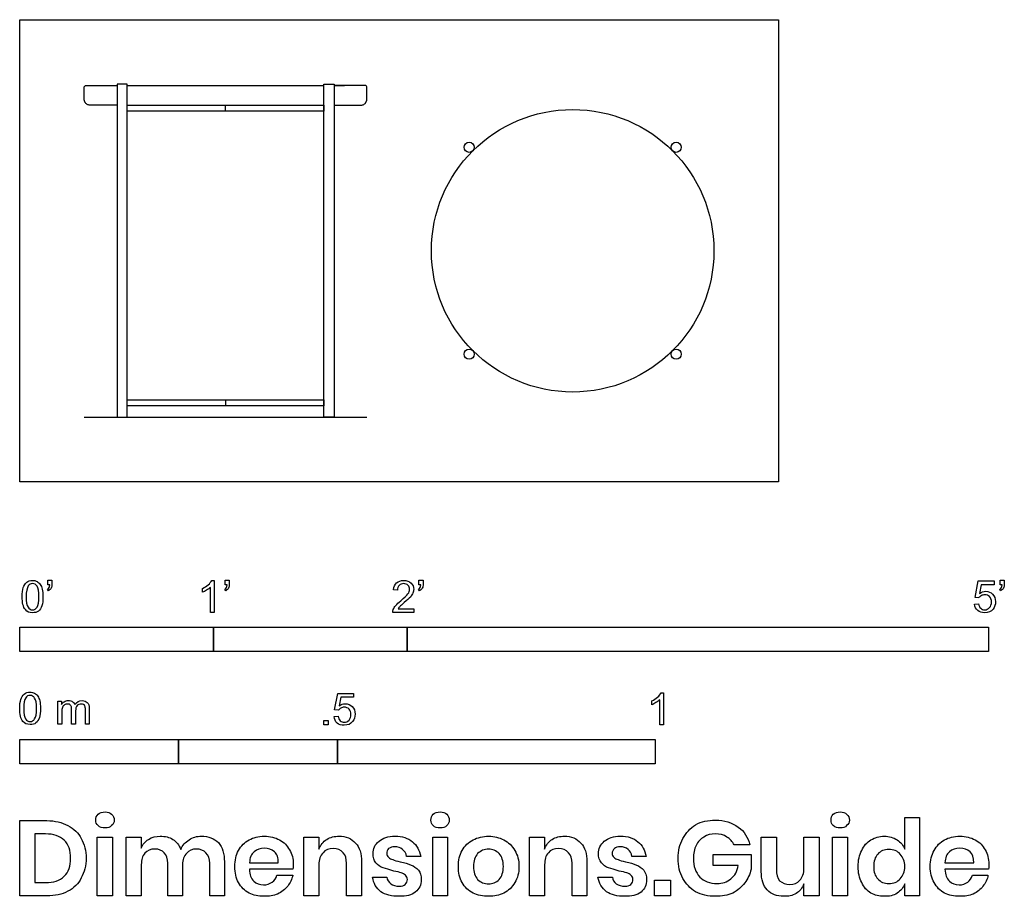
# Model space of a CAD drawing. Units: feet. Extents: x 0 to 5.08, y -2.14 to 2.39.
import ezdxf

# ---------------------------------------------------------------- set-up
doc = ezdxf.new("R2010")
doc.units = ezdxf.units.FT
doc.header["$MEASUREMENT"] = 0
for name, color, linetype, true_color in [('AG-DIAGRAM', 7, 'Continuous', 0xfecc66), ('AG-FURNITURE', 7, 'Continuous', 0x66ccff), ('N-SYMB', 7, 'Continuous', 0x800040), ('X-DIMENSIONS.GUIDE', 7, 'Continuous', 0x800080), ('X-VPRT', 6, 'Continuous', 0xff00ff)]:
    doc.layers.add(name, color=color, linetype=linetype, true_color=true_color)

msp = doc.modelspace()

# ---------------------------------------------------------------- linework, layer by layer
at = {"layer": 'AG-DIAGRAM'}
msp.add_lwpolyline([(0.3333, 0.3333), (1.7917, 0.3333)], dxfattribs=at)
at = {"layer": 'AG-FURNITURE'}
for points in [[(0.4479, 2.0454), (0.5024, 2.0454)], [(0.5545, 2.0454), (1.5705, 2.0454)], [(1.6226, 2.0454), (1.6771, 2.0454)], [(1.0625, 1.9126), (1.0625, 1.9439)], [(1.0625, 0.423), (1.0625, 0.3918)]]:
    msp.add_lwpolyline(points, dxfattribs=at)
for points in [[(0.5024, 2.0521), (0.5024, 0.3333), (0.5545, 0.3333), (0.5545, 2.0521)], [(1.6226, 2.0521), (1.6226, 0.3333), (1.5705, 0.3333), (1.5705, 2.0521)], [(0.5545, 1.9126), (0.5545, 1.9439), (1.5705, 1.9439), (1.5705, 1.9126)], [(0.5545, 0.3918), (0.5545, 0.423), (1.5705, 0.423), (1.5705, 0.3918)]]:
    msp.add_lwpolyline(points, close=True, dxfattribs=at)
for centre, radius in [((2.8542, 1.1927), 0.7292), ((2.3202, 1.7267), 0.026), ((3.3882, 1.7267), 0.026), ((2.3202, 0.6587), 0.026), ((3.3882, 0.6587), 0.026)]:
    msp.add_circle(centre, radius, dxfattribs=at)
for points in [[(0.5024, 1.9439), (0.3802, 1.9439), (0.3646, 1.9439), (0.3333, 1.9439), (0.3333, 1.9751), (0.3333, 2.0064), (0.3333, 2.0377), (0.3333, 2.0454), (0.341, 2.0454), (0.3684, 2.0454), (0.5024, 2.0454)], [(1.6226, 1.9439), (1.7448, 1.9439), (1.7604, 1.9439), (1.7917, 1.9439), (1.7917, 1.9751), (1.7917, 2.0064), (1.7917, 2.0377), (1.7917, 2.0454), (1.784, 2.0454), (1.7566, 2.0454), (1.6226, 2.0454)]]:
    msp.add_rational_spline(points, [1, 1, 1, 0.707106781187, 1, 1, 1, 0.707106781186, 1, 1, 1], degree=2, knots=[0.1706751, 0.1706751, 0.1706751, 0.2019032, 0.2019032, 0.2509562, 0.2509562, 0.3176619, 0.3176619, 0.3297674, 0.3297674, 0.384517, 0.384517, 0.384517], dxfattribs=at)
at = {"layer": 'N-SYMB'}
for points in [[(0.145, -0.5315), (0.145, -0.5077), (0.1667, -0.5077), (0.1667, -0.5265)], [(1.0603, -0.5315), (1.0603, -0.5077), (1.082, -0.5077), (1.082, -0.5265)], [(2.0603, -0.5315), (2.0603, -0.5077), (2.082, -0.5077), (2.082, -0.5265)], [(5.0603, -0.5315), (5.0603, -0.5077), (5.082, -0.5077), (5.082, -0.5265)], [(0.1479, -0.5621), (0.143, -0.5542)], [(0.1549, -0.5315), (0.145, -0.5315)], [(0.9437, -0.57), (0.9437, -0.5502)], [(1.004, -0.6738), (0.9842, -0.6738), (0.9842, -0.5453)], [(0.9911, -0.5087), (1.004, -0.5087), (1.004, -0.6738)], [(1.0632, -0.5621), (1.0583, -0.5542)], [(1.0702, -0.5315), (1.0603, -0.5315)], [(1.9496, -0.5591), (1.9288, -0.5572)], [(2.0632, -0.5621), (2.0583, -0.5542)], [(2.0702, -0.5315), (2.0603, -0.5315)], [(4.9506, -0.5987), (4.9318, -0.5967), (4.9476, -0.5117), (5.0296, -0.5117), (5.0296, -0.5315), (4.9634, -0.5315), (4.9545, -0.5759)], [(5.0632, -0.5621), (5.0583, -0.5542)], [(5.0702, -0.5315), (5.0603, -0.5315)], [(2.0336, -0.655), (2.0336, -0.6738), (1.9259, -0.6738)], [(1.9536, -0.655), (2.0336, -0.655)], [(4.9279, -0.6313), (4.9496, -0.6293)], [(1.6454, -1.1791), (1.6256, -1.1771), (1.6414, -1.0921), (1.7234, -1.0921), (1.7234, -1.1119), (1.6582, -1.1119), (1.6493, -1.1564)], [(3.3105, -1.0892), (3.3233, -1.0892), (3.3233, -1.2542)], [(0.1976, -1.2506), (0.1976, -1.132), (0.2154, -1.132), (0.2154, -1.1488)], [(3.2631, -1.1504), (3.2631, -1.1307)], [(3.3233, -1.2542), (3.3036, -1.2542), (3.3036, -1.1257)], [(0.2174, -1.1893), (0.2174, -1.2506), (0.1976, -1.2506)], [(0.2886, -1.1814), (0.2886, -1.2506), (0.2678, -1.2506), (0.2678, -1.1735)], [(0.3587, -1.1696), (0.3587, -1.2506), (0.339, -1.2506), (0.339, -1.1765)], [(1.6226, -1.2117), (1.6434, -1.2097)]]:
    msp.add_lwpolyline(points, dxfattribs=at)
for points in [[(0, -0.875), (0, -0.75), (1, -0.75), (1, -0.875)], [(1, -0.875), (1, -0.75), (2, -0.75), (2, -0.875)], [(2, -0.875), (2, -0.75), (5, -0.75), (5, -0.875)], [(1.5703, -1.2542), (1.5703, -1.2315), (1.593, -1.2315), (1.593, -1.2542)], [(0, -1.4554), (0, -1.3304), (0.8202, -1.3304), (0.8202, -1.4554)], [(0.8202, -1.4554), (0.8202, -1.3304), (1.6404, -1.3304), (1.6404, -1.4554)], [(1.6404, -1.4554), (1.6404, -1.3304), (3.2808, -1.3304), (3.2808, -1.4554)]]:
    msp.add_lwpolyline(points, close=True, dxfattribs=at)
for points in [[(0.0126, -0.5927), (0.0126, -0.574), (0.0145, -0.5581), (0.0185, -0.5463)], [(0.0185, -0.5463), (0.0224, -0.5344), (0.0284, -0.5255), (0.0363, -0.5186)], [(0.0442, -0.5374), (0.0373, -0.5473), (0.0333, -0.5661), (0.0333, -0.5927)], [(0.0363, -0.5186), (0.0442, -0.5127), (0.0541, -0.5087), (0.0659, -0.5087)], [(0.0659, -0.5255), (0.057, -0.5255), (0.0491, -0.5295), (0.0442, -0.5374)], [(0.0659, -0.5087), (0.0748, -0.5087), (0.0827, -0.5107), (0.0896, -0.5147)], [(0.0896, -0.5394), (0.0837, -0.5305), (0.0758, -0.5255), (0.0659, -0.5255)], [(0.0896, -0.5147), (0.0966, -0.5176), (0.1015, -0.5236), (0.1064, -0.5295)], [(0.0995, -0.5927), (0.0995, -0.5661), (0.0956, -0.5483), (0.0896, -0.5394)], [(0.1064, -0.5295), (0.1104, -0.5364), (0.1134, -0.5443), (0.1163, -0.5542)], [(0.1163, -0.5542), (0.1183, -0.5641), (0.1203, -0.5769), (0.1203, -0.5927)], [(0.143, -0.5542), (0.147, -0.5522), (0.1499, -0.5502), (0.1519, -0.5463)], [(0.1628, -0.5483), (0.1598, -0.5542), (0.1549, -0.5591), (0.1479, -0.5621)], [(0.1519, -0.5463), (0.1539, -0.5423), (0.1549, -0.5374), (0.1549, -0.5315)], [(0.1667, -0.5265), (0.1667, -0.5364), (0.1657, -0.5443), (0.1628, -0.5483)], [(0.9437, -0.5502), (0.9545, -0.5453), (0.9644, -0.5384), (0.9733, -0.5315)], [(0.9842, -0.5453), (0.9792, -0.5502), (0.9723, -0.5552), (0.9644, -0.5591)], [(0.9733, -0.5315), (0.9812, -0.5236), (0.9872, -0.5166), (0.9911, -0.5087)], [(1.0583, -0.5542), (1.0623, -0.5522), (1.0652, -0.5502), (1.0672, -0.5463)], [(1.0781, -0.5483), (1.0751, -0.5542), (1.0702, -0.5591), (1.0632, -0.5621)], [(1.0672, -0.5463), (1.0692, -0.5423), (1.0702, -0.5374), (1.0702, -0.5315)], [(1.082, -0.5265), (1.082, -0.5364), (1.081, -0.5443), (1.0781, -0.5483)], [(1.9288, -0.5572), (1.9308, -0.5413), (1.9358, -0.5295), (1.9456, -0.5216)], [(1.9456, -0.5216), (1.9545, -0.5137), (1.9674, -0.5087), (1.9822, -0.5087)], [(1.9585, -0.5344), (1.9526, -0.5404), (1.9496, -0.5483), (1.9496, -0.5591)], [(1.9822, -0.5255), (1.9723, -0.5255), (1.9644, -0.5285), (1.9585, -0.5344)], [(1.9822, -0.5087), (1.998, -0.5087), (2.0109, -0.5137), (2.0198, -0.5226)], [(2.0049, -0.5344), (1.999, -0.5285), (1.9911, -0.5255), (1.9822, -0.5255)], [(2.004, -0.5789), (2.0099, -0.57), (2.0128, -0.5621), (2.0128, -0.5542)], [(2.0128, -0.5542), (2.0128, -0.5463), (2.0099, -0.5394), (2.0049, -0.5344)], [(2.0198, -0.5226), (2.0296, -0.5315), (2.0336, -0.5423), (2.0336, -0.5552)], [(2.0336, -0.5552), (2.0336, -0.5611), (2.0326, -0.568), (2.0296, -0.574)], [(2.0583, -0.5542), (2.0623, -0.5522), (2.0652, -0.5502), (2.0672, -0.5463)], [(2.0781, -0.5483), (2.0751, -0.5542), (2.0702, -0.5591), (2.0632, -0.5621)], [(2.0672, -0.5463), (2.0692, -0.5423), (2.0702, -0.5374), (2.0702, -0.5315)], [(2.082, -0.5265), (2.082, -0.5364), (2.081, -0.5443), (2.0781, -0.5483)], [(5.0583, -0.5542), (5.0623, -0.5522), (5.0652, -0.5502), (5.0672, -0.5463)], [(5.0781, -0.5483), (5.0751, -0.5542), (5.0702, -0.5591), (5.0632, -0.5621)], [(5.0672, -0.5463), (5.0692, -0.5423), (5.0702, -0.5374), (5.0702, -0.5315)], [(5.082, -0.5265), (5.082, -0.5364), (5.081, -0.5443), (5.0781, -0.5483)], [(0.0294, -0.6599), (0.0185, -0.6461), (0.0126, -0.6244), (0.0126, -0.5927)], [(0.0333, -0.5927), (0.0333, -0.6204), (0.0363, -0.6382), (0.0432, -0.6471)], [(0.0896, -0.6471), (0.0956, -0.6382), (0.0995, -0.6204), (0.0995, -0.5927)], [(0.1203, -0.5927), (0.1203, -0.6125), (0.1183, -0.6283), (0.1143, -0.6402)], [(0.9644, -0.5591), (0.9565, -0.5641), (0.9496, -0.568), (0.9437, -0.57)], [(1.9674, -0.6135), (1.9852, -0.5987), (1.997, -0.5868), (2.004, -0.5789)], [(2.0168, -0.5947), (2.0099, -0.6016), (2, -0.6105), (1.9852, -0.6234)], [(2.0296, -0.574), (2.0267, -0.5809), (2.0227, -0.5868), (2.0168, -0.5947)], [(4.9624, -0.5878), (4.9575, -0.5908), (4.9536, -0.5947), (4.9506, -0.5987)], [(4.9545, -0.5759), (4.9644, -0.569), (4.9753, -0.5651), (4.9862, -0.5651)], [(4.9802, -0.5829), (4.9743, -0.5829), (4.9684, -0.5848), (4.9624, -0.5878)], [(5.0059, -0.5927), (4.999, -0.5868), (4.9911, -0.5829), (4.9802, -0.5829)], [(4.9862, -0.5651), (5, -0.5651), (5.0119, -0.57), (5.0217, -0.5799)], [(5.0158, -0.6204), (5.0158, -0.6085), (5.0119, -0.5997), (5.0059, -0.5927)], [(5.0217, -0.5799), (5.0316, -0.5898), (5.0366, -0.6026), (5.0366, -0.6184)], [(0.0659, -0.6757), (0.0501, -0.6757), (0.0383, -0.6718), (0.0294, -0.6599)], [(0.0432, -0.6471), (0.0491, -0.656), (0.057, -0.6609), (0.0659, -0.6609)], [(0.0659, -0.6609), (0.0758, -0.6609), (0.0837, -0.656), (0.0896, -0.6471)], [(0.1143, -0.6402), (0.1104, -0.652), (0.1045, -0.6609), (0.0966, -0.6678)], [(1.9259, -0.6738), (1.9249, -0.6698), (1.9259, -0.6649), (1.9279, -0.6599)], [(1.9279, -0.6599), (1.9308, -0.653), (1.9348, -0.6451), (1.9407, -0.6382)], [(1.9407, -0.6382), (1.9476, -0.6313), (1.9555, -0.6234), (1.9674, -0.6135)], [(1.9624, -0.6441), (1.9585, -0.6471), (1.9555, -0.651), (1.9536, -0.655)], [(1.9852, -0.6234), (1.9733, -0.6333), (1.9654, -0.6402), (1.9624, -0.6441)], [(4.9447, -0.6649), (4.9348, -0.656), (4.9298, -0.6451), (4.9279, -0.6313)], [(4.9496, -0.6293), (4.9506, -0.6402), (4.9545, -0.6471), (4.9605, -0.653)], [(4.9605, -0.653), (4.9654, -0.658), (4.9723, -0.6609), (4.9812, -0.6609)], [(4.9812, -0.6609), (4.9901, -0.6609), (4.999, -0.657), (5.0059, -0.6491)], [(5.0237, -0.657), (5.0138, -0.6708), (4.999, -0.6757), (4.9812, -0.6757)], [(5.0059, -0.6491), (5.0119, -0.6421), (5.0158, -0.6323), (5.0158, -0.6204)], [(5.0366, -0.6184), (5.0366, -0.6333), (5.0326, -0.6461), (5.0237, -0.657)], [(0.0966, -0.6678), (0.0887, -0.6738), (0.0788, -0.6757), (0.0659, -0.6757)], [(4.9812, -0.6757), (4.9654, -0.6757), (4.9536, -0.6728), (4.9447, -0.6649)], [(0.0059, -1.1231), (0.0099, -1.1113), (0.0158, -1.1024), (0.0237, -1.0955)], [(0.0316, -1.1142), (0.0247, -1.1241), (0.0208, -1.1429), (0.0208, -1.1696)], [(0.0237, -1.0955), (0.0316, -1.0895), (0.0415, -1.0856), (0.0534, -1.0856)], [(0.0534, -1.1024), (0.0445, -1.1024), (0.0366, -1.1063), (0.0316, -1.1142)], [(0.0534, -1.0856), (0.0623, -1.0856), (0.0702, -1.0876), (0.0771, -1.0915)], [(0.0771, -1.1162), (0.0712, -1.1073), (0.0632, -1.1024), (0.0534, -1.1024)], [(0.0771, -1.0915), (0.084, -1.0945), (0.0889, -1.1004), (0.0939, -1.1063)], [(0.087, -1.1696), (0.087, -1.1429), (0.083, -1.1251), (0.0771, -1.1162)], [(0.0939, -1.1063), (0.0978, -1.1133), (0.1008, -1.1212), (0.1038, -1.131)], [(3.2631, -1.1307), (3.2739, -1.1257), (3.2838, -1.1188), (3.2927, -1.1119)], [(3.2927, -1.1119), (3.3006, -1.104), (3.3065, -1.0971), (3.3105, -1.0892)], [(0, -1.1696), (0, -1.1508), (0.002, -1.135), (0.0059, -1.1231)], [(0.1038, -1.131), (0.1057, -1.1409), (0.1077, -1.1538), (0.1077, -1.1696)], [(0.2154, -1.1488), (0.2194, -1.1429), (0.2243, -1.138), (0.2303, -1.135)], [(0.2204, -1.1646), (0.2184, -1.1706), (0.2174, -1.1785), (0.2174, -1.1893)], [(0.2312, -1.1518), (0.2263, -1.1548), (0.2233, -1.1587), (0.2204, -1.1646)], [(0.2303, -1.135), (0.2362, -1.131), (0.2431, -1.1291), (0.251, -1.1291)], [(0.2471, -1.1469), (0.2411, -1.1469), (0.2362, -1.1478), (0.2312, -1.1518)], [(0.2629, -1.1538), (0.2599, -1.1488), (0.254, -1.1469), (0.2471, -1.1469)], [(0.251, -1.1291), (0.2599, -1.1291), (0.2678, -1.131), (0.2727, -1.135)], [(0.2678, -1.1735), (0.2678, -1.1646), (0.2668, -1.1577), (0.2629, -1.1538)], [(0.2727, -1.135), (0.2787, -1.1389), (0.2826, -1.1439), (0.2846, -1.1498)], [(0.2846, -1.1498), (0.2945, -1.136), (0.3063, -1.1291), (0.3222, -1.1291)], [(0.2965, -1.1548), (0.2905, -1.1607), (0.2886, -1.1696), (0.2886, -1.1814)], [(0.3172, -1.1469), (0.3093, -1.1469), (0.3024, -1.1498), (0.2965, -1.1548)], [(0.3291, -1.1498), (0.3261, -1.1478), (0.3222, -1.1469), (0.3172, -1.1469)], [(0.3222, -1.1291), (0.334, -1.1291), (0.3429, -1.133), (0.3488, -1.1389)], [(0.337, -1.1587), (0.335, -1.1548), (0.333, -1.1518), (0.3291, -1.1498)], [(0.339, -1.1765), (0.339, -1.1676), (0.338, -1.1627), (0.337, -1.1587)], [(0.3488, -1.1389), (0.3558, -1.1459), (0.3587, -1.1557), (0.3587, -1.1696)], [(1.6572, -1.1682), (1.6523, -1.1712), (1.6483, -1.1751), (1.6454, -1.1791)], [(1.6493, -1.1564), (1.6592, -1.1495), (1.6691, -1.1455), (1.6799, -1.1455)], [(1.675, -1.1633), (1.6681, -1.1633), (1.6622, -1.1653), (1.6572, -1.1682)], [(1.7007, -1.1732), (1.6938, -1.1672), (1.6849, -1.1633), (1.675, -1.1633)], [(1.6799, -1.1455), (1.6948, -1.1455), (1.7066, -1.1504), (1.7165, -1.1603)], [(1.7165, -1.1603), (1.7264, -1.1702), (1.7313, -1.1831), (1.7313, -1.1989)], [(3.2838, -1.1396), (3.2759, -1.1445), (3.269, -1.1485), (3.2631, -1.1504)], [(3.3036, -1.1257), (3.2986, -1.1307), (3.2917, -1.1356), (3.2838, -1.1396)], [(0.0168, -1.2368), (0.0059, -1.2229), (0, -1.2012), (0, -1.1696)], [(0.0208, -1.1696), (0.0208, -1.1973), (0.0237, -1.215), (0.0306, -1.2239)], [(0.0771, -1.2239), (0.083, -1.215), (0.087, -1.1973), (0.087, -1.1696)], [(0.1018, -1.217), (0.0978, -1.2289), (0.0919, -1.2378), (0.084, -1.2447)], [(0.1077, -1.1696), (0.1077, -1.1893), (0.1057, -1.2052), (0.1018, -1.217)], [(1.6384, -1.2453), (1.6295, -1.2364), (1.6236, -1.2255), (1.6226, -1.2117)], [(1.6434, -1.2097), (1.6454, -1.2206), (1.6483, -1.2275), (1.6543, -1.2335)], [(1.6997, -1.2295), (1.7066, -1.2226), (1.7096, -1.2127), (1.7096, -1.2008)], [(1.7096, -1.2008), (1.7096, -1.189), (1.7066, -1.1801), (1.7007, -1.1732)], [(1.7313, -1.1989), (1.7313, -1.2137), (1.7274, -1.2265), (1.7185, -1.2374)], [(0.0534, -1.2526), (0.0376, -1.2526), (0.0257, -1.2486), (0.0168, -1.2368)], [(0.0306, -1.2239), (0.0366, -1.2328), (0.0445, -1.2378), (0.0534, -1.2378)], [(0.0534, -1.2378), (0.0632, -1.2378), (0.0712, -1.2328), (0.0771, -1.2239)], [(0.084, -1.2447), (0.0761, -1.2506), (0.0662, -1.2526), (0.0534, -1.2526)], [(1.675, -1.2562), (1.6602, -1.2562), (1.6483, -1.2532), (1.6384, -1.2453)], [(1.6543, -1.2335), (1.6602, -1.2384), (1.6671, -1.2414), (1.675, -1.2414)], [(1.675, -1.2414), (1.6849, -1.2414), (1.6928, -1.2374), (1.6997, -1.2295)], [(1.7185, -1.2374), (1.7076, -1.2512), (1.6938, -1.2562), (1.675, -1.2562)]]:
    msp.add_open_spline(points, degree=3, dxfattribs=at)
at = {"layer": 'X-DIMENSIONS.GUIDE'}
for points in [[(0.1397, -2.1371), (0, -2.1371), (0, -1.7487), (0.1397, -1.7487)], [(4.5689, -1.8955), (4.5689, -1.7321), (4.6447, -1.7321), (4.6447, -2.1371), (4.5689, -2.1371), (4.5689, -2.0756)], [(0.1326, -1.8174), (0.0782, -1.8174), (0.0782, -2.0685), (0.1326, -2.0685)], [(0.6277, -1.9761), (0.6277, -2.1371), (0.5495, -2.1371), (0.5495, -1.834), (0.6277, -1.834), (0.6277, -1.8908)], [(1.5443, -1.9761), (1.5443, -2.1371), (1.4661, -2.1371), (1.4661, -1.834), (1.5443, -1.834), (1.5443, -1.8955)], [(2.7096, -1.9761), (2.7096, -2.1371), (2.6315, -2.1371), (2.6315, -1.834), (2.7096, -1.834), (2.7096, -1.8955)], [(3.7684, -1.8742), (3.6878, -1.8742)], [(3.8276, -2.0116), (3.8276, -1.834), (3.9057, -1.834), (3.9057, -2.0021)], [(4.126, -1.834), (4.126, -2.1371), (4.0478, -2.1371), (4.0478, -2.0756)], [(4.0478, -1.995), (4.0478, -1.834), (4.126, -1.834)], [(3.7091, -1.9808), (3.5789, -1.9808), (3.5789, -1.924), (3.7755, -1.924), (3.7755, -1.9998)], [(0.8408, -1.9761), (0.8408, -2.1371), (0.765, -2.1371), (0.765, -1.969)], [(1.0564, -1.9619), (1.0564, -2.1371), (0.9806, -2.1371), (0.9806, -1.969)], [(1.1866, -1.9666), (1.3335, -1.9666)], [(1.7646, -1.9619), (1.7646, -2.1371), (1.6864, -2.1371), (1.6864, -1.969)], [(2.0701, -1.9334), (1.9967, -1.9334)], [(2.9275, -1.9619), (2.9275, -2.1371), (2.8517, -2.1371), (2.8517, -1.969)], [(3.2331, -1.9334), (3.1596, -1.9334)], [(4.775, -1.9666), (4.9242, -1.9666)], [(1.4093, -1.9998), (1.1866, -1.9998)], [(1.3264, -2.0306), (1.4093, -2.0306)], [(5, -1.9998), (4.775, -1.9998)], [(4.9171, -2.0306), (4.9976, -2.0306)], [(1.8214, -2.04), (1.8948, -2.04)], [(2.9844, -2.04), (3.0602, -2.04)]]:
    msp.add_lwpolyline(points, dxfattribs=at)
for points in [[(0.4784, -1.834), (0.4784, -2.1371), (0.4003, -2.1371), (0.4003, -1.834)], [(2.2075, -1.834), (2.2075, -2.1371), (2.1317, -2.1371), (2.1317, -1.834)], [(4.2729, -1.834), (4.2729, -2.1371), (4.1947, -2.1371), (4.1947, -1.834)], [(3.3586, -2.0566), (3.3586, -2.1371), (3.2757, -2.1371), (3.2757, -2.0566)]]:
    msp.add_lwpolyline(points, close=True, dxfattribs=at)
for points in [[(0.3932, -1.7463), (0.3932, -1.7345), (0.3955, -1.7226), (0.405, -1.7155)], [(0.405, -1.7155), (0.4145, -1.7084), (0.4263, -1.7037), (0.4405, -1.7037)], [(0.4405, -1.7037), (0.4548, -1.7037), (0.4666, -1.7084), (0.4737, -1.7155)], [(0.4737, -1.7155), (0.4832, -1.7226), (0.4879, -1.7345), (0.4879, -1.7463)], [(2.1222, -1.7463), (2.1222, -1.7345), (2.127, -1.7226), (2.1341, -1.7155)], [(2.1341, -1.7155), (2.1435, -1.7084), (2.1554, -1.7037), (2.1696, -1.7037)], [(2.1696, -1.7037), (2.1838, -1.7037), (2.1956, -1.7084), (2.2051, -1.7155)], [(2.2051, -1.7155), (2.2122, -1.7226), (2.217, -1.7345), (2.217, -1.7463)], [(4.1876, -1.7463), (4.1876, -1.7345), (4.19, -1.7226), (4.1994, -1.7155)], [(4.1994, -1.7155), (4.2089, -1.7084), (4.2207, -1.7037), (4.235, -1.7037)], [(4.235, -1.7037), (4.2492, -1.7037), (4.261, -1.7084), (4.2681, -1.7155)], [(4.2681, -1.7155), (4.2776, -1.7226), (4.2823, -1.7345), (4.2823, -1.7463)], [(0.1397, -1.7487), (0.1824, -1.7487), (0.2179, -1.7582), (0.2487, -1.7748)], [(0.2487, -1.7748), (0.2795, -1.789), (0.3032, -1.8126), (0.3174, -1.8411)], [(0.405, -1.7748), (0.3955, -1.7676), (0.3932, -1.7582), (0.3932, -1.7463)], [(0.4405, -1.7866), (0.4263, -1.7866), (0.4145, -1.7842), (0.405, -1.7748)], [(0.4737, -1.7748), (0.4666, -1.7842), (0.4548, -1.7866), (0.4405, -1.7866)], [(0.4879, -1.7463), (0.4879, -1.7582), (0.4832, -1.7676), (0.4737, -1.7748)], [(2.1341, -1.7748), (2.127, -1.7676), (2.1222, -1.7582), (2.1222, -1.7463)], [(2.1696, -1.7866), (2.1554, -1.7866), (2.1435, -1.7842), (2.1341, -1.7748)], [(2.2051, -1.7748), (2.1956, -1.7842), (2.1838, -1.7866), (2.1696, -1.7866)], [(2.217, -1.7463), (2.217, -1.7582), (2.2122, -1.7676), (2.2051, -1.7748)], [(3.4225, -1.8411), (3.4391, -1.8103), (3.4604, -1.789), (3.4889, -1.77)], [(3.4889, -1.77), (3.5197, -1.7534), (3.5528, -1.7463), (3.5907, -1.7463)], [(3.5907, -1.7463), (3.6381, -1.7463), (3.676, -1.7582), (3.7091, -1.7819)], [(4.1994, -1.7748), (4.19, -1.7676), (4.1876, -1.7582), (4.1876, -1.7463)], [(4.235, -1.7866), (4.2207, -1.7866), (4.2089, -1.7842), (4.1994, -1.7748)], [(4.2681, -1.7748), (4.261, -1.7842), (4.2492, -1.7866), (4.235, -1.7866)], [(4.2823, -1.7463), (4.2823, -1.7582), (4.2776, -1.7676), (4.2681, -1.7748)], [(0.2297, -1.8505), (0.2061, -1.8292), (0.1753, -1.8174), (0.1326, -1.8174)], [(0.6656, -1.8458), (0.6821, -1.834), (0.7035, -1.8292), (0.7248, -1.8292)], [(0.7248, -1.8292), (0.7508, -1.8292), (0.7721, -1.834), (0.7911, -1.8458)], [(0.874, -1.8482), (0.8929, -1.834), (0.9143, -1.8292), (0.9379, -1.8292)], [(0.9379, -1.8292), (0.9735, -1.8292), (1.0043, -1.8411), (1.0256, -1.8624)], [(1.1843, -1.8482), (1.2056, -1.8363), (1.2316, -1.8292), (1.2624, -1.8292)], [(1.2624, -1.8292), (1.2932, -1.8292), (1.3193, -1.8363), (1.3406, -1.8482)], [(1.5846, -1.8458), (1.6035, -1.834), (1.6248, -1.8292), (1.6485, -1.8292)], [(1.6485, -1.8292), (1.684, -1.8292), (1.7125, -1.8411), (1.7338, -1.8648)], [(1.8546, -1.8553), (1.8735, -1.8387), (1.9019, -1.8292), (1.9375, -1.8292)], [(1.9375, -1.8292), (1.9754, -1.8292), (2.0038, -1.8387), (2.0275, -1.8577)], [(2.3401, -1.8482), (2.3638, -1.8363), (2.3899, -1.8292), (2.4207, -1.8292)], [(2.4207, -1.8292), (2.4491, -1.8292), (2.4751, -1.8363), (2.4988, -1.8482)], [(2.7475, -1.8458), (2.7665, -1.834), (2.7878, -1.8292), (2.8115, -1.8292)], [(2.8115, -1.8292), (2.847, -1.8292), (2.8754, -1.8411), (2.8967, -1.8648)], [(3.0175, -1.8553), (3.0388, -1.8387), (3.0649, -1.8292), (3.1004, -1.8292)], [(3.1004, -1.8292), (3.1383, -1.8292), (3.1691, -1.8387), (3.1904, -1.8577)], [(3.5907, -1.8174), (3.5694, -1.8174), (3.5481, -1.8221), (3.5315, -1.834)], [(3.6499, -1.834), (3.6333, -1.8221), (3.6144, -1.8174), (3.5907, -1.8174)], [(3.7091, -1.7819), (3.7399, -1.8032), (3.7589, -1.8363), (3.7684, -1.8742)], [(4.3937, -1.8482), (4.415, -1.8363), (4.4363, -1.8292), (4.4623, -1.8292)], [(4.4623, -1.8292), (4.4884, -1.8292), (4.5097, -1.8363), (4.5287, -1.8482)], [(4.7726, -1.8482), (4.7963, -1.8363), (4.8224, -1.8292), (4.8532, -1.8292)], [(4.8532, -1.8292), (4.8816, -1.8292), (4.91, -1.8363), (4.9313, -1.8482)], [(0.2629, -1.9429), (0.2629, -1.9027), (0.2534, -1.8719), (0.2297, -1.8505)], [(0.3174, -1.8411), (0.334, -1.8695), (0.3434, -1.905), (0.3434, -1.9429)], [(0.6277, -1.8908), (0.6348, -1.8719), (0.6466, -1.8553), (0.6656, -1.8458)], [(0.7911, -1.8458), (0.8077, -1.8577), (0.8219, -1.8742), (0.8314, -1.8979)], [(0.8314, -1.8979), (0.8408, -1.8766), (0.855, -1.86), (0.874, -1.8482)], [(1.0256, -1.8624), (1.0469, -1.8861), (1.0564, -1.9192), (1.0564, -1.9619)], [(1.1298, -1.9027), (1.1416, -1.879), (1.1606, -1.86), (1.1843, -1.8482)], [(1.3406, -1.8482), (1.3643, -1.86), (1.3809, -1.879), (1.3927, -1.9003)], [(1.5443, -1.8955), (1.5538, -1.8742), (1.5656, -1.8577), (1.5846, -1.8458)], [(1.7338, -1.8648), (1.7551, -1.8861), (1.7646, -1.9192), (1.7646, -1.9619)], [(1.8238, -1.9192), (1.8238, -1.8932), (1.8333, -1.8719), (1.8546, -1.8553)], [(2.0275, -1.8577), (2.0488, -1.8766), (2.063, -1.9003), (2.0701, -1.9334)], [(2.2833, -1.9027), (2.2975, -1.879), (2.3164, -1.86), (2.3401, -1.8482)], [(2.4988, -1.8482), (2.5225, -1.86), (2.5414, -1.879), (2.5557, -1.9027)], [(2.7096, -1.8955), (2.7167, -1.8742), (2.7309, -1.8577), (2.7475, -1.8458)], [(2.8967, -1.8648), (2.918, -1.8861), (2.9275, -1.9192), (2.9275, -1.9619)], [(2.9867, -1.9192), (2.9867, -1.8932), (2.9986, -1.8719), (3.0175, -1.8553)], [(3.1904, -1.8577), (3.2141, -1.8766), (3.226, -1.9003), (3.2331, -1.9334)], [(3.3989, -1.9429), (3.3989, -1.905), (3.406, -1.8719), (3.4225, -1.8411)], [(3.4912, -1.8766), (3.4818, -1.8955), (3.477, -1.9192), (3.477, -1.9429)], [(3.5315, -1.834), (3.5149, -1.8434), (3.5007, -1.8577), (3.4912, -1.8766)], [(3.6878, -1.8742), (3.6784, -1.8577), (3.6665, -1.8434), (3.6499, -1.834)], [(4.3463, -1.9027), (4.3558, -1.879), (4.3723, -1.86), (4.3937, -1.8482)], [(4.5287, -1.8482), (4.5476, -1.86), (4.5595, -1.8766), (4.5689, -1.8955)], [(4.7205, -1.9027), (4.7324, -1.879), (4.7513, -1.86), (4.7726, -1.8482)], [(4.9313, -1.8482), (4.955, -1.86), (4.9716, -1.879), (4.9834, -1.9003)], [(0.6466, -1.9169), (0.6324, -1.9311), (0.6277, -1.95), (0.6277, -1.9761)], [(0.6987, -1.8955), (0.675, -1.8955), (0.6585, -1.9027), (0.6466, -1.9169)], [(0.7461, -1.9145), (0.7342, -1.9027), (0.7177, -1.8955), (0.6987, -1.8955)], [(0.765, -1.969), (0.765, -1.9453), (0.7579, -1.9287), (0.7461, -1.9145)], [(0.8622, -1.9169), (0.8479, -1.9311), (0.8408, -1.95), (0.8408, -1.9761)], [(0.9119, -1.8955), (0.8906, -1.8955), (0.874, -1.9027), (0.8622, -1.9169)], [(0.9616, -1.9145), (0.9498, -1.9027), (0.9332, -1.8955), (0.9119, -1.8955)], [(0.9806, -1.969), (0.9806, -1.9453), (0.9735, -1.9287), (0.9616, -1.9145)], [(1.1108, -1.9856), (1.1108, -1.9548), (1.1156, -1.9263), (1.1298, -1.9027)], [(1.2103, -1.9098), (1.1961, -1.9216), (1.1866, -1.9406), (1.1866, -1.9666)], [(1.2624, -1.8908), (1.2411, -1.8908), (1.2245, -1.8979), (1.2103, -1.9098)], [(1.3145, -1.9098), (1.3003, -1.8979), (1.2838, -1.8908), (1.2624, -1.8908)], [(1.3335, -1.9666), (1.3359, -1.9406), (1.3288, -1.9216), (1.3145, -1.9098)], [(1.3927, -1.9003), (1.4069, -1.9216), (1.4117, -1.9453), (1.4117, -1.9737)], [(1.5656, -1.9145), (1.5514, -1.9287), (1.5443, -1.95), (1.5443, -1.9761)], [(1.6177, -1.8932), (1.5964, -1.8932), (1.5775, -1.9003), (1.5656, -1.9145)], [(1.6698, -1.9145), (1.6556, -1.9003), (1.639, -1.8932), (1.6177, -1.8932)], [(1.6864, -1.969), (1.6864, -1.9453), (1.6817, -1.9263), (1.6698, -1.9145)], [(1.838, -1.9666), (1.8285, -1.9548), (1.8238, -1.9382), (1.8238, -1.9192)], [(1.9043, -1.8932), (1.8972, -1.9003), (1.8948, -1.9074), (1.8948, -1.9192)], [(1.8948, -1.9192), (1.8948, -1.9263), (1.8972, -1.9334), (1.9043, -1.9382)], [(1.9351, -1.8837), (1.9233, -1.8837), (1.9138, -1.8861), (1.9043, -1.8932)], [(1.9754, -1.8979), (1.9659, -1.8884), (1.9517, -1.8837), (1.9351, -1.8837)], [(1.9967, -1.9334), (1.9943, -1.9169), (1.9872, -1.905), (1.9754, -1.8979)], [(2.2643, -1.9856), (2.2643, -1.9548), (2.2691, -1.9263), (2.2833, -1.9027)], [(2.3638, -1.9192), (2.3496, -1.9358), (2.3425, -1.9571), (2.3425, -1.9856)], [(2.4207, -1.8955), (2.397, -1.8955), (2.3804, -1.905), (2.3638, -1.9192)], [(2.4751, -1.9192), (2.4586, -1.905), (2.442, -1.8955), (2.4207, -1.8955)], [(2.4964, -1.9856), (2.4964, -1.9571), (2.4893, -1.9358), (2.4751, -1.9192)], [(2.5557, -1.9027), (2.5699, -1.9263), (2.577, -1.9548), (2.577, -1.9856)], [(2.7286, -1.9145), (2.7144, -1.9287), (2.7096, -1.95), (2.7096, -1.9761)], [(2.7807, -1.8932), (2.7594, -1.8932), (2.7404, -1.9003), (2.7286, -1.9145)], [(2.8328, -1.9145), (2.8209, -1.9003), (2.802, -1.8932), (2.7807, -1.8932)], [(2.8517, -1.969), (2.8517, -1.9453), (2.8446, -1.9263), (2.8328, -1.9145)], [(3.0033, -1.9666), (2.9938, -1.9548), (2.9867, -1.9382), (2.9867, -1.9192)], [(3.0696, -1.8932), (3.0625, -1.9003), (3.0578, -1.9074), (3.0578, -1.9192)], [(3.0578, -1.9192), (3.0578, -1.9263), (3.0602, -1.9334), (3.0673, -1.9382)], [(3.1004, -1.8837), (3.0862, -1.8837), (3.0767, -1.8861), (3.0696, -1.8932)], [(3.1407, -1.8979), (3.1288, -1.8884), (3.117, -1.8837), (3.1004, -1.8837)], [(3.1596, -1.9334), (3.1573, -1.9169), (3.1502, -1.905), (3.1407, -1.8979)], [(4.3273, -1.9856), (4.3273, -1.9548), (4.3344, -1.9263), (4.3463, -1.9027)], [(4.4292, -1.9216), (4.415, -1.9358), (4.4079, -1.9595), (4.4079, -1.9856)], [(4.486, -1.8979), (4.4623, -1.8979), (4.4434, -1.905), (4.4292, -1.9216)], [(4.5452, -1.9216), (4.531, -1.905), (4.5097, -1.8979), (4.486, -1.8979)], [(4.5689, -1.9856), (4.5689, -1.9595), (4.5595, -1.9382), (4.5452, -1.9216)], [(4.6992, -1.9856), (4.6992, -1.9548), (4.7063, -1.9263), (4.7205, -1.9027)], [(4.7987, -1.9098), (4.7845, -1.9216), (4.7774, -1.9406), (4.775, -1.9666)], [(4.8532, -1.8908), (4.8318, -1.8908), (4.8129, -1.8979), (4.7987, -1.9098)], [(4.9053, -1.9098), (4.891, -1.8979), (4.8721, -1.8908), (4.8532, -1.8908)], [(4.9242, -1.9666), (4.9242, -1.9406), (4.9195, -1.9216), (4.9053, -1.9098)], [(4.9834, -1.9003), (4.9953, -1.9216), (5.0024, -1.9453), (5.0024, -1.9737)], [(0.2297, -2.0353), (0.2534, -2.014), (0.2629, -1.9832), (0.2629, -1.9429)], [(0.3434, -1.9429), (0.3434, -1.9808), (0.334, -2.0163), (0.3174, -2.0448)], [(1.4117, -1.9737), (1.4117, -1.9808), (1.4117, -1.9903), (1.4093, -1.9998)], [(1.8759, -1.9927), (1.8617, -1.9879), (1.8498, -1.9784), (1.838, -1.9666)], [(1.9043, -1.9382), (1.909, -1.9453), (1.9162, -1.9477), (1.9256, -1.95)], [(1.9256, -1.95), (1.9351, -1.9548), (1.9469, -1.9571), (1.9635, -1.9619)], [(1.9635, -1.9619), (1.9872, -1.9666), (2.0062, -1.9713), (2.0204, -1.9784)], [(2.0204, -1.9784), (2.0346, -1.9832), (2.0464, -1.9927), (2.0583, -2.0045)], [(3.0388, -1.9927), (3.0246, -1.9879), (3.0128, -1.9784), (3.0033, -1.9666)], [(3.0673, -1.9382), (3.072, -1.9453), (3.0791, -1.9477), (3.0886, -1.95)], [(3.0886, -1.95), (3.0981, -1.9548), (3.1099, -1.9571), (3.1265, -1.9619)], [(3.1265, -1.9619), (3.1502, -1.9666), (3.1691, -1.9713), (3.1833, -1.9784)], [(3.1833, -1.9784), (3.1975, -1.9832), (3.2094, -1.9927), (3.2212, -2.0045)], [(3.4225, -2.0471), (3.406, -2.0163), (3.3989, -1.9832), (3.3989, -1.9429)], [(3.477, -1.9429), (3.477, -1.9856), (3.4889, -2.0163), (3.5102, -2.04)], [(3.6712, -2.0495), (3.6902, -2.0329), (3.7044, -2.0092), (3.7091, -1.9808)], [(5.0024, -1.9737), (5.0024, -1.9808), (5.0024, -1.9903), (5, -1.9998)], [(1.1298, -2.0685), (1.1156, -2.0448), (1.1108, -2.0187), (1.1108, -1.9856)], [(1.1866, -1.9998), (1.1866, -2.0282), (1.1937, -2.0471), (1.208, -2.0613)], [(1.3027, -2.0661), (1.3145, -2.059), (1.324, -2.0471), (1.3264, -2.0306)], [(1.4093, -2.0306), (1.4045, -2.0519), (1.3951, -2.0708), (1.3832, -2.0874)], [(1.9304, -2.0092), (1.909, -2.0021), (1.8901, -1.9974), (1.8759, -1.9927)], [(1.9683, -2.0187), (1.9612, -2.0163), (1.9469, -2.0116), (1.9304, -2.0092)], [(1.9919, -2.0306), (1.9848, -2.0258), (1.9777, -2.0211), (1.9683, -2.0187)], [(2.0014, -2.0519), (2.0014, -2.0448), (1.9967, -2.0377), (1.9919, -2.0306)], [(2.0583, -2.0045), (2.0677, -2.0163), (2.0725, -2.0329), (2.0725, -2.0542)], [(2.2833, -2.0685), (2.2691, -2.0448), (2.2643, -2.0187), (2.2643, -1.9856)], [(2.3425, -1.9856), (2.3425, -2.014), (2.3496, -2.0377), (2.3638, -2.0519)], [(2.4751, -2.0519), (2.4893, -2.0377), (2.4964, -2.014), (2.4964, -1.9856)], [(2.577, -1.9856), (2.577, -2.0187), (2.5699, -2.0448), (2.5557, -2.0685)], [(3.0933, -2.0092), (3.072, -2.0021), (3.0531, -1.9974), (3.0388, -1.9927)], [(3.1336, -2.0187), (3.1241, -2.0163), (3.1099, -2.0116), (3.0933, -2.0092)], [(3.1549, -2.0306), (3.1502, -2.0258), (3.1407, -2.0211), (3.1336, -2.0187)], [(3.1644, -2.0519), (3.1644, -2.0448), (3.162, -2.0377), (3.1549, -2.0306)], [(3.2212, -2.0045), (3.2307, -2.0163), (3.2354, -2.0329), (3.2354, -2.0542)], [(3.7755, -1.9998), (3.7684, -2.0258), (3.7589, -2.0495), (3.7423, -2.0708)], [(3.8584, -2.1063), (3.837, -2.085), (3.8276, -2.0519), (3.8276, -2.0116)], [(3.9057, -2.0021), (3.9057, -2.0258), (3.9105, -2.0448), (3.9223, -2.059)], [(4.0265, -2.0566), (4.0407, -2.0424), (4.0478, -2.0211), (4.0478, -1.995)], [(4.3463, -2.0685), (4.3344, -2.0448), (4.3273, -2.0187), (4.3273, -1.9856)], [(4.4079, -1.9856), (4.4079, -2.014), (4.415, -2.0353), (4.4292, -2.0495)], [(4.5452, -2.0495), (4.5595, -2.0329), (4.5689, -2.0116), (4.5689, -1.9856)], [(4.7205, -2.0685), (4.7063, -2.0448), (4.6992, -2.0187), (4.6992, -1.9856)], [(4.775, -1.9998), (4.7774, -2.0282), (4.7845, -2.0471), (4.7987, -2.0613)], [(4.8934, -2.0661), (4.9053, -2.059), (4.9124, -2.0471), (4.9171, -2.0306)], [(4.9976, -2.0306), (4.9953, -2.0519), (4.9858, -2.0708), (4.9716, -2.0874)], [(0.1326, -2.0685), (0.1753, -2.0685), (0.2061, -2.059), (0.2297, -2.0353)], [(0.3174, -2.0448), (0.3032, -2.0756), (0.2795, -2.0969), (0.2487, -2.1135)], [(1.1843, -2.1229), (1.1606, -2.1111), (1.1416, -2.0921), (1.1298, -2.0685)], [(1.208, -2.0613), (1.2222, -2.0732), (1.2387, -2.0803), (1.2577, -2.0803)], [(1.2577, -2.0803), (1.2766, -2.0803), (1.2909, -2.0756), (1.3027, -2.0661)], [(1.864, -2.1158), (1.8404, -2.0969), (1.8261, -2.0732), (1.8214, -2.04)], [(1.8948, -2.04), (1.8972, -2.0542), (1.9043, -2.0661), (1.9162, -2.0756)], [(1.9162, -2.0756), (1.9256, -2.0827), (1.9422, -2.0874), (1.9588, -2.0874)], [(1.9588, -2.0874), (1.973, -2.0874), (1.9825, -2.085), (1.9896, -2.0779)], [(1.9896, -2.0779), (1.9967, -2.0708), (2.0014, -2.0637), (2.0014, -2.0519)], [(2.0725, -2.0542), (2.0725, -2.0803), (2.063, -2.1016), (2.0417, -2.1182)], [(2.3401, -2.1229), (2.3164, -2.1111), (2.2975, -2.0921), (2.2833, -2.0685)], [(2.3638, -2.0519), (2.3804, -2.0685), (2.397, -2.0756), (2.4207, -2.0756)], [(2.4207, -2.0756), (2.442, -2.0756), (2.4586, -2.0685), (2.4751, -2.0519)], [(2.5557, -2.0685), (2.5414, -2.0921), (2.5225, -2.1111), (2.4988, -2.1229)], [(3.0294, -2.1158), (3.0057, -2.0969), (2.9891, -2.0732), (2.9844, -2.04)], [(3.0602, -2.04), (3.0602, -2.0542), (3.0673, -2.0661), (3.0791, -2.0756)], [(3.0791, -2.0756), (3.091, -2.0827), (3.1052, -2.0874), (3.1241, -2.0874)], [(3.1241, -2.0874), (3.136, -2.0874), (3.1478, -2.085), (3.1549, -2.0779)], [(3.1549, -2.0779), (3.162, -2.0708), (3.1644, -2.0637), (3.1644, -2.0519)], [(3.2354, -2.0542), (3.2354, -2.0803), (3.226, -2.1016), (3.207, -2.1182)], [(3.4889, -2.1158), (3.4604, -2.0992), (3.4391, -2.0756), (3.4225, -2.0471)], [(3.5102, -2.04), (3.5315, -2.0613), (3.5623, -2.0732), (3.6002, -2.0732)], [(3.6002, -2.0732), (3.6262, -2.0732), (3.6499, -2.0661), (3.6712, -2.0495)], [(3.7423, -2.0708), (3.7257, -2.0921), (3.7068, -2.1087), (3.6807, -2.1229)], [(3.9223, -2.059), (3.9365, -2.0708), (3.9531, -2.0779), (3.9744, -2.0779)], [(3.9744, -2.0779), (3.9957, -2.0779), (4.0147, -2.0708), (4.0265, -2.0566)], [(4.0478, -2.0756), (4.0384, -2.0969), (4.0265, -2.1135), (4.0076, -2.1253)], [(4.3937, -2.1229), (4.3723, -2.1111), (4.3558, -2.0921), (4.3463, -2.0685)], [(4.4292, -2.0495), (4.4434, -2.0661), (4.4623, -2.0732), (4.486, -2.0732)], [(4.486, -2.0732), (4.5097, -2.0732), (4.531, -2.0661), (4.5452, -2.0495)], [(4.5689, -2.0756), (4.5595, -2.0945), (4.5476, -2.1111), (4.5287, -2.1229)], [(4.7726, -2.1229), (4.7513, -2.1111), (4.7324, -2.0921), (4.7205, -2.0685)], [(4.7987, -2.0613), (4.8105, -2.0732), (4.8295, -2.0803), (4.8484, -2.0803)], [(4.8484, -2.0803), (4.8674, -2.0803), (4.8816, -2.0756), (4.8934, -2.0661)], [(0.2487, -2.1135), (0.2179, -2.13), (0.1824, -2.1371), (0.1397, -2.1371)], [(1.2624, -2.1395), (1.2316, -2.1395), (1.2056, -2.1348), (1.1843, -2.1229)], [(1.3311, -2.1277), (1.3098, -2.1371), (1.2885, -2.1395), (1.2624, -2.1395)], [(1.3832, -2.0874), (1.369, -2.104), (1.3524, -2.1182), (1.3311, -2.1277)], [(1.9588, -2.1395), (1.9209, -2.1395), (1.8877, -2.1324), (1.864, -2.1158)], [(2.0417, -2.1182), (2.0227, -2.1348), (1.9943, -2.1395), (1.9588, -2.1395)], [(2.4207, -2.1395), (2.3899, -2.1395), (2.3638, -2.1348), (2.3401, -2.1229)], [(2.4988, -2.1229), (2.4751, -2.1348), (2.4491, -2.1395), (2.4207, -2.1395)], [(3.1241, -2.1395), (3.0838, -2.1395), (3.0531, -2.1324), (3.0294, -2.1158)], [(3.207, -2.1182), (3.1857, -2.1348), (3.1573, -2.1395), (3.1241, -2.1395)], [(3.5907, -2.1395), (3.5528, -2.1395), (3.5197, -2.1324), (3.4889, -2.1158)], [(3.6807, -2.1229), (3.6547, -2.1348), (3.6239, -2.1395), (3.5907, -2.1395)], [(3.9436, -2.1395), (3.9081, -2.1395), (3.8797, -2.13), (3.8584, -2.1063)], [(4.0076, -2.1253), (3.9886, -2.1371), (3.9673, -2.1395), (3.9436, -2.1395)], [(4.4623, -2.1395), (4.4363, -2.1395), (4.415, -2.1348), (4.3937, -2.1229)], [(4.5287, -2.1229), (4.5097, -2.1371), (4.4884, -2.1395), (4.4623, -2.1395)], [(4.8532, -2.1395), (4.8224, -2.1395), (4.7963, -2.1348), (4.7726, -2.1229)], [(4.9218, -2.1277), (4.9005, -2.1371), (4.8768, -2.1395), (4.8532, -2.1395)], [(4.9716, -2.0874), (4.9597, -2.104), (4.9432, -2.1182), (4.9218, -2.1277)]]:
    msp.add_open_spline(points, degree=3, dxfattribs=at)
at = {"layer": 'X-VPRT'}
msp.add_lwpolyline([(0, 0), (0, 2.3854), (3.9167, 2.3854), (3.9167, 0)], close=True, dxfattribs=at)

doc.saveas('drawing.dxf')
